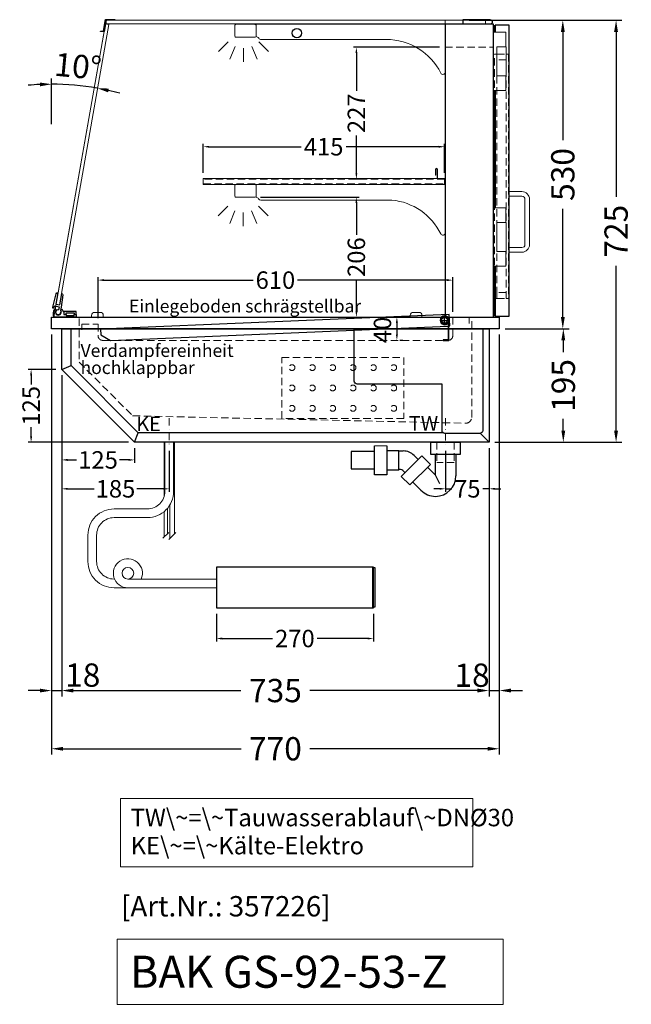
# Model space of a CAD drawing. Units: millimetres. Extents: x 0 to 48500, y 0 to 69400.
# Drawn here: x 20836 to 21888, y 11986 to 13677 of the extents above; entities that cross this region are included whole.
import ezdxf

# ---------------------------------------------------------------- set-up
doc = ezdxf.new("R2010")
doc.units = ezdxf.units.MM
doc.header["$LTSCALE"] = 2
doc.set_wipeout_variables(frame=1)
doc.header["$PDMODE"] = 34
doc.header["$PDSIZE"] = 5
for name, pattern in [('AUSGEZOGEN', [0]), ('STRICHPUNKT2', [12.7, 6.35, -3.175, 0, -3.175]), ('VERDECKT', [9.525, 6.35, -3.175])]:
    doc.linetypes.add(name, pattern=pattern)
for name, color, linetype, lineweight in [('A_BEMASSUNG', 1, 'Continuous', 13), ('A_GLAS', 4, 'Continuous', 20), ('A_HILFSLINIEN', 7, 'Continuous', 13), ('A_MITTE', 2, 'STRICHPUNKT2', 13), ('A_TEXT', 7, 'Continuous', 20), ('A_VERDECKT', 5, 'VERDECKT', 13), ('A_VOLL', 3, 'Continuous', 30)]:
    doc.layers.add(name, color=color, linetype=linetype, lineweight=lineweight)
doc.styles.add('ARIAL', font='arial.ttf')
doc.styles.add('Arial_0', font='arial.ttf')
doc.styles.add('Arial_35', font='arial.ttf', dxfattribs={"height": 35})
doc.styles.add('Arial_55', font='arial.ttf', dxfattribs={"height": 55})
doc.dimstyles.new('STANDARD_Bemassung', dxfattribs={"dimtxt": 40, "dimasz": 20, "dimexe": 10, "dimexo": 10, "dimgap": 15, "dimtad": 0, "dimdec": 0, "dimdsep": 46, "dimtxsty": 'ARIAL', "dimcen": 0.09, "dimclrt": 7, "dimazin": 0, "dimtfac": 1, "dimtdec": 0, "dimtmove": 2, "dimatfit": 3, "dimfxl": 1, "dimtolj": 1, "dimtzin": 0, "dimarcsym": 0})
doc.dimstyles.new('STANDARD_klein', dxfattribs={"dimtxt": 30, "dimasz": 10, "dimexe": 5, "dimexo": 10, "dimgap": 5, "dimtad": 0, "dimdec": 0, "dimdsep": 46, "dimtxsty": 'Arial_0', "dimcen": 0.09, "dimclrt": 7, "dimazin": 2, "dimtm": 1e-09, "dimtfac": 1, "dimtdec": 0, "dimtmove": 2, "dimatfit": 3, "dimfxl": 1, "dimtolj": 1, "dimtzin": 0, "dimarcsym": 0})

# ---------------------------------------------------------------- blocks, each defined once
blk = doc.blocks.new('*D3003')
at = {"layer": 'A_BEMASSUNG', "color": 0, "lineweight": -2, "ltscale": 2, "transparency": 16777216}
for p, q in [((20908.5, 13066.5), (20908.5, 12514.8)), ((21643.5, 12941.5), (21643.5, 12514.8)), ((20928.5, 12524.8), (21216.8, 12524.8)), ((21623.5, 12524.8), (21335.1, 12524.8))]:
    blk.add_line(p, q, dxfattribs=at)
at = {"layer": 'A_BEMASSUNG', "color": 0, "ltscale": 2, "transparency": 16777216}
for points in [[(20928.5, 12528.1), (20928.5, 12521.5), (20908.5, 12524.8)], [(21623.5, 12528.1), (21623.5, 12521.5), (21643.5, 12524.8)]]:
    blk.add_solid(points, dxfattribs=at)
at = {"layer": 'DEFPOINTS', "color": 0, "ltscale": 2, "transparency": 16777216}
for p in [(20908.5, 13076.5), (21643.5, 12951.5), (21643.5, 12524.8)]:
    blk.add_point(p, dxfattribs=at)
at = {"layer": 'A_BEMASSUNG', "color": 7, "ltscale": 2, "transparency": 16777216, "insert": (21276, 12524.8), "char_height": 40, "attachment_point": 5, "style": 'ARIAL'}
blk.add_mtext('\\A1;735', dxfattribs=at)
blk = doc.blocks.new('*D3004')
at = {"layer": 'A_BEMASSUNG', "color": 0, "lineweight": -2, "ltscale": 2, "transparency": 16777216}
for p, q in [((20891, 13136.5), (20891, 12414.8)), ((21661, 13136.5), (21661, 12414.8)), ((20911, 12424.8), (21217, 12424.8)), ((21641, 12424.8), (21334.9, 12424.8))]:
    blk.add_line(p, q, dxfattribs=at)
at = {"layer": 'A_BEMASSUNG', "color": 0, "ltscale": 2, "transparency": 16777216}
for points in [[(20911, 12428.1), (20911, 12421.5), (20891, 12424.8)], [(21641, 12428.1), (21641, 12421.5), (21661, 12424.8)]]:
    blk.add_solid(points, dxfattribs=at)
at = {"layer": 'DEFPOINTS', "color": 0, "ltscale": 2, "transparency": 16777216}
for p in [(20891, 13146.5), (21661, 13146.5), (21661, 12424.8)]:
    blk.add_point(p, dxfattribs=at)
at = {"layer": 'A_BEMASSUNG', "color": 7, "ltscale": 2, "transparency": 16777216, "insert": (21276, 12424.8), "char_height": 40, "attachment_point": 5, "style": 'ARIAL'}
blk.add_mtext('\\A1;770', dxfattribs=at)
blk = doc.blocks.new('*D3005')
at = {"layer": 'A_BEMASSUNG', "color": 0, "lineweight": -2, "ltscale": 2, "transparency": 16777216}
for p, q in [((21661, 13136.5), (21661, 12514.8)), ((21643.5, 12941.5), (21643.5, 12514.8)), ((21623.5, 12524.8), (21603.5, 12524.8)), ((21643.5, 12524.8), (21661, 12524.8)), ((21681, 12524.8), (21701, 12524.8))]:
    blk.add_line(p, q, dxfattribs=at)
at = {"layer": 'A_BEMASSUNG', "color": 0, "ltscale": 2, "transparency": 16777216}
for points in [[(21623.5, 12528.2), (21623.5, 12521.5), (21643.5, 12524.8)], [(21681, 12528.2), (21681, 12521.5), (21661, 12524.8)]]:
    blk.add_solid(points, dxfattribs=at)
at = {"layer": 'DEFPOINTS', "color": 0, "ltscale": 2, "transparency": 16777216}
for p in [(21661, 13146.5), (21643.5, 12951.5), (21661, 12524.8)]:
    blk.add_point(p, dxfattribs=at)
at = {"layer": 'A_BEMASSUNG', "color": 7, "ltscale": 2, "transparency": 16777216, "insert": (21614.1, 12551.2), "char_height": 40, "attachment_point": 5, "style": 'ARIAL'}
blk.add_mtext('\\A1;18', dxfattribs=at)
blk = doc.blocks.new('*D3006')
at = {"layer": 'A_BEMASSUNG', "color": 0, "lineweight": -2, "ltscale": 2, "transparency": 16777216}
for p, q in [((20891, 13136.5), (20891, 12514.8)), ((20908.5, 13066.5), (20908.5, 12514.8)), ((20871, 12524.8), (20851, 12524.8)), ((20891, 12524.8), (20908.5, 12524.8)), ((20928.5, 12524.8), (20948.5, 12524.8))]:
    blk.add_line(p, q, dxfattribs=at)
at = {"layer": 'A_BEMASSUNG', "color": 0, "ltscale": 2, "transparency": 16777216}
for points in [[(20871, 12528.1), (20871, 12521.5), (20891, 12524.8)], [(20928.5, 12528.1), (20928.5, 12521.5), (20908.5, 12524.8)]]:
    blk.add_solid(points, dxfattribs=at)
at = {"layer": 'DEFPOINTS', "color": 0, "ltscale": 2, "transparency": 16777216}
for p in [(20891, 13146.5), (20908.5, 13076.5), (20908.5, 12524.8)]:
    blk.add_point(p, dxfattribs=at)
at = {"layer": 'A_BEMASSUNG', "color": 7, "ltscale": 2, "transparency": 16777216, "insert": (20944.7, 12551.4), "char_height": 40, "attachment_point": 5, "style": 'ARIAL'}
blk.add_mtext('\\A1;18', dxfattribs=at)
blk = doc.blocks.new('*D3586')
at = {"layer": 'A_BEMASSUNG', "color": 0, "lineweight": -2, "ltscale": 2, "transparency": 16777216}
for p, q in [((20898.5, 13076.5), (20850.9, 13076.5)), ((20855.9, 13066.5), (20855.9, 13050.8)), ((20855.9, 12961.5), (20855.9, 12977.1)), ((21023.5, 12951.5), (20850.9, 12951.5))]:
    blk.add_line(p, q, dxfattribs=at)
at = {"layer": 'A_BEMASSUNG', "color": 0, "ltscale": 2, "transparency": 16777216}
for points in [[(20854.2, 13066.5), (20857.6, 13066.5), (20855.9, 13076.5)], [(20854.2, 12961.5), (20857.6, 12961.5), (20855.9, 12951.5)]]:
    blk.add_solid(points, dxfattribs=at)
at = {"layer": 'DEFPOINTS', "color": 0, "ltscale": 2, "transparency": 16777216}
for p in [(20908.5, 13076.5), (20855.9, 12951.5), (21033.5, 12951.5)]:
    blk.add_point(p, dxfattribs=at)
at = {"layer": 'A_BEMASSUNG', "color": 7, "ltscale": 2, "transparency": 16777216, "insert": (20855.9, 13014), "char_height": 30, "attachment_point": 5, "rotation": 90, "style": 'Arial_0'}
blk.add_mtext('\\A1;125', dxfattribs=at)
blk = doc.blocks.new('*D3007')
at = {"layer": 'A_BEMASSUNG', "color": 0, "lineweight": -2, "ltscale": 2, "transparency": 16777216}
for p, q in [((21609, 13676.5), (21780.2, 13676.5)), ((21770.2, 13656.5), (21770.2, 13470.6)), ((21770.2, 13166.5), (21770.2, 13352.3)), ((21671, 13146.5), (21780.2, 13146.5))]:
    blk.add_line(p, q, dxfattribs=at)
at = {"layer": 'A_BEMASSUNG', "color": 0, "ltscale": 2, "transparency": 16777216}
for points in [[(21766.9, 13656.5), (21773.6, 13656.5), (21770.2, 13676.5)], [(21766.9, 13166.5), (21773.6, 13166.5), (21770.2, 13146.5)]]:
    blk.add_solid(points, dxfattribs=at)
at = {"layer": 'DEFPOINTS', "color": 0, "ltscale": 2, "transparency": 16777216}
for p in [(21599, 13676.5), (21770.2, 13676.5), (21661, 13146.5)]:
    blk.add_point(p, dxfattribs=at)
at = {"layer": 'A_BEMASSUNG', "color": 7, "ltscale": 2, "transparency": 16777216, "insert": (21770.2, 13411.5), "char_height": 40, "attachment_point": 5, "rotation": 90, "style": 'ARIAL'}
blk.add_mtext('\\A1;530', dxfattribs=at)
blk = doc.blocks.new('*D3008')
at = {"layer": 'A_BEMASSUNG', "color": 0, "lineweight": -2, "ltscale": 2, "transparency": 16777216}
for p, q in [((21609, 13676.5), (21871.8, 13676.5)), ((21861.8, 13656.5), (21861.8, 13373.1)), ((21861.8, 12971.5), (21861.8, 13254.8)), ((21653.5, 12951.5), (21871.8, 12951.5))]:
    blk.add_line(p, q, dxfattribs=at)
at = {"layer": 'A_BEMASSUNG', "color": 0, "ltscale": 2, "transparency": 16777216}
for points in [[(21858.4, 13656.5), (21865.1, 13656.5), (21861.8, 13676.5)], [(21858.4, 12971.5), (21865.1, 12971.5), (21861.8, 12951.5)]]:
    blk.add_solid(points, dxfattribs=at)
at = {"layer": 'DEFPOINTS', "color": 0, "ltscale": 2, "transparency": 16777216}
for p in [(21599, 13676.5), (21643.5, 12951.5), (21861.8, 12951.5)]:
    blk.add_point(p, dxfattribs=at)
at = {"layer": 'A_BEMASSUNG', "color": 7, "ltscale": 2, "transparency": 16777216, "insert": (21861.8, 13314), "char_height": 40, "attachment_point": 5, "rotation": 90, "style": 'ARIAL'}
blk.add_mtext('\\A1;725', dxfattribs=at)
blk = doc.blocks.new('*D3009')
at = {"layer": 'A_BEMASSUNG', "color": 0, "lineweight": -2, "ltscale": 2, "transparency": 16777216}
for p, q in [((21671, 13146.5), (21781.1, 13146.5)), ((21771.1, 13126.5), (21771.1, 13106.4)), ((21771.1, 12971.5), (21771.1, 12991.5)), ((21653.5, 12951.5), (21781.1, 12951.5))]:
    blk.add_line(p, q, dxfattribs=at)
at = {"layer": 'A_BEMASSUNG', "color": 0, "ltscale": 2, "transparency": 16777216}
for points in [[(21767.7, 13126.5), (21774.4, 13126.5), (21771.1, 13146.5)], [(21767.7, 12971.5), (21774.4, 12971.5), (21771.1, 12951.5)]]:
    blk.add_solid(points, dxfattribs=at)
at = {"layer": 'DEFPOINTS', "color": 0, "ltscale": 2, "transparency": 16777216}
for p in [(21661, 13146.5), (21771.1, 13146.5), (21643.5, 12951.5)]:
    blk.add_point(p, dxfattribs=at)
at = {"layer": 'A_BEMASSUNG', "color": 7, "ltscale": 2, "transparency": 16777216, "insert": (21771.1, 13049), "char_height": 40, "attachment_point": 5, "rotation": 90, "style": 'ARIAL'}
blk.add_mtext('\\A1;195', dxfattribs=at)
blk = doc.blocks.new('*D3601')
at = {"layer": 'A_BEMASSUNG', "color": 0, "lineweight": -2, "ltscale": 2, "transparency": 16777216}
for p, q in [((21152, 13414.5), (21152, 13464.2)), ((21162, 13459.2), (21320, 13459.2)), ((21557, 13459.2), (21397.7, 13459.2)), ((21567, 13414.5), (21567, 13464.2))]:
    blk.add_line(p, q, dxfattribs=at)
at = {"layer": 'A_BEMASSUNG', "color": 0, "ltscale": 2, "transparency": 16777216}
for points in [[(21162, 13460.8), (21162, 13457.5), (21152, 13459.2)], [(21557, 13460.8), (21557, 13457.5), (21567, 13459.2)]]:
    blk.add_solid(points, dxfattribs=at)
at = {"layer": 'DEFPOINTS', "color": 0, "ltscale": 2, "transparency": 16777216}
for p in [(21567, 13459.2), (21152, 13404.5), (21567, 13404.5)]:
    blk.add_point(p, dxfattribs=at)
at = {"layer": 'A_BEMASSUNG', "color": 7, "ltscale": 2, "transparency": 16777216, "insert": (21358.9, 13459.2), "char_height": 30, "attachment_point": 5, "style": 'Arial_0'}
blk.add_mtext('\\A1;415', dxfattribs=at)
blk = doc.blocks.new('*D3025')
at = {"layer": 'A_BEMASSUNG', "color": 0, "lineweight": -2, "ltscale": 2, "transparency": 16777216}
blk.add_line((20891, 13497.8), (20891, 13576.6), dxfattribs=at)
for start, end in [(92.5398, 95.0796), (80, 90), (74.9204, 77.4602)]:
    blk.add_arc((20891, 13115.4), 451.2, start, end, dxfattribs=at)
at = {"layer": 'A_BEMASSUNG', "color": 0, "ltscale": 2, "transparency": 16777216}
for points in [[(20870.9, 13569.5), (20871, 13562.9), (20891, 13566.6)], [(20988.3, 13552.6), (20989.6, 13559.1), (20969.3, 13559.8)]]:
    blk.add_solid(points, dxfattribs=at)
at = {"layer": 'DEFPOINTS', "color": 0, "ltscale": 2, "transparency": 16777216}
for p in [(20975.8, 13596.5), (20917.2, 13565.9), (20891, 13487.8), (20891, 13166.5), (20900.6, 13170)]:
    blk.add_point(p, dxfattribs=at)
at = {"layer": 'A_BEMASSUNG', "color": 7, "ltscale": 2, "transparency": 16777216, "insert": (20936.6, 13597.5), "char_height": 40, "attachment_point": 5, "rotation": 354.5896, "style": 'ARIAL'}
blk.add_mtext('\\A1;10°', dxfattribs=at)
blk = doc.blocks.new('*D3042')
at = {"layer": 'A_BEMASSUNG', "color": 0, "lineweight": -2, "ltscale": 2, "transparency": 16777216}
for p, q in [((20971, 13164.5), (20971, 13235)), ((20981, 13230), (21237.8, 13230)), ((21571, 13230), (21314.1, 13230)), ((21581, 13175.5), (21581, 13235))]:
    blk.add_line(p, q, dxfattribs=at)
at = {"layer": 'A_BEMASSUNG', "color": 0, "ltscale": 2, "transparency": 16777216}
for points in [[(20981, 13231.7), (20981, 13228.3), (20971, 13230)], [(21571, 13231.7), (21571, 13228.3), (21581, 13230)]]:
    blk.add_solid(points, dxfattribs=at)
at = {"layer": 'DEFPOINTS', "color": 0, "ltscale": 2, "transparency": 16777216}
for p in [(21581, 13230), (21581, 13165.5), (20971, 13154.5)]:
    blk.add_point(p, dxfattribs=at)
at = {"layer": 'A_BEMASSUNG', "color": 7, "ltscale": 2, "transparency": 16777216, "insert": (21276, 13230), "char_height": 30, "attachment_point": 5, "style": 'Arial_0'}
blk.add_mtext('\\A1;610', dxfattribs=at)
blk = doc.blocks.new('*D3043')
at = {"layer": 'A_BEMASSUNG', "color": 0, "lineweight": -2, "ltscale": 2, "transparency": 16777216}
for p, q in [((21250.5, 13372.5), (21420.2, 13372.5)), ((21415.2, 13362.5), (21415.2, 13307.8)), ((21415.2, 13176.5), (21415.2, 13231.1)), ((21309.5, 13166.5), (21420.2, 13166.5))]:
    blk.add_line(p, q, dxfattribs=at)
at = {"layer": 'A_BEMASSUNG', "color": 0, "ltscale": 2, "transparency": 16777216}
for points in [[(21413.6, 13362.5), (21416.9, 13362.5), (21415.2, 13372.5)], [(21413.6, 13176.5), (21416.9, 13176.5), (21415.2, 13166.5)]]:
    blk.add_solid(points, dxfattribs=at)
at = {"layer": 'DEFPOINTS', "color": 0, "ltscale": 2, "transparency": 16777216}
for p in [(21240.5, 13372.5), (21299.5, 13166.5), (21415.2, 13166.5)]:
    blk.add_point(p, dxfattribs=at)
at = {"layer": 'A_BEMASSUNG', "color": 7, "ltscale": 2, "transparency": 16777216, "insert": (21415.2, 13269.5), "char_height": 30, "attachment_point": 5, "rotation": 90, "style": 'Arial_0'}
blk.add_mtext('\\A1;206', dxfattribs=at)
blk = doc.blocks.new('*D3044')
at = {"layer": 'A_BEMASSUNG', "color": 0, "lineweight": -2, "ltscale": 2, "transparency": 16777216}
for p, q in [((21558, 13630), (21410.2, 13630)), ((21415.2, 13620), (21415.2, 13555.1)), ((21415.2, 13413.5), (21415.2, 13478.3)), ((21422, 13403.5), (21410.2, 13403.5))]:
    blk.add_line(p, q, dxfattribs=at)
at = {"layer": 'A_BEMASSUNG', "color": 0, "ltscale": 2, "transparency": 16777216}
for points in [[(21413.6, 13620), (21416.9, 13620), (21415.2, 13630)], [(21413.6, 13413.5), (21416.9, 13413.5), (21415.2, 13403.5)]]:
    blk.add_solid(points, dxfattribs=at)
at = {"layer": 'DEFPOINTS', "color": 0, "ltscale": 2, "transparency": 16777216}
for p in [(21415.2, 13630), (21568, 13630), (21432, 13403.5)]:
    blk.add_point(p, dxfattribs=at)
at = {"layer": 'A_BEMASSUNG', "color": 7, "ltscale": 2, "transparency": 16777216, "insert": (21415.2, 13516.7), "char_height": 30, "attachment_point": 5, "rotation": 90, "style": 'Arial_0'}
blk.add_mtext('\\A1;227', dxfattribs=at)
blk = doc.blocks.new('*D2547')
at = {"layer": 'A_BEMASSUNG', "color": 0, "lineweight": -2, "ltscale": 2, "transparency": 16777216}
for p, q in [((20908.5, 12941.5), (20908.5, 12866.4)), ((21093.5, 12936.6), (21093.5, 12866.4)), ((20918.5, 12871.4), (20964.1, 12871.4)), ((21083.5, 12871.4), (21037.8, 12871.4))]:
    blk.add_line(p, q, dxfattribs=at)
at = {"layer": 'A_BEMASSUNG', "color": 0, "ltscale": 2, "transparency": 16777216}
for points in [[(20918.5, 12873.1), (20918.5, 12869.8), (20908.5, 12871.4)], [(21083.5, 12873.1), (21083.5, 12869.8), (21093.5, 12871.4)]]:
    blk.add_solid(points, dxfattribs=at)
at = {"layer": 'DEFPOINTS', "color": 0, "ltscale": 2, "transparency": 16777216}
for p in [(20908.5, 12951.5), (21093.5, 12946.6), (20908.5, 12871.4)]:
    blk.add_point(p, dxfattribs=at)
at = {"layer": 'A_BEMASSUNG', "color": 7, "ltscale": 2, "transparency": 16777216, "insert": (21001, 12871.4), "char_height": 30, "attachment_point": 5, "style": 'Arial_0'}
blk.add_mtext('\\A1;185', dxfattribs=at)
blk = doc.blocks.new('*D2548')
at = {"layer": 'A_BEMASSUNG', "color": 0, "lineweight": -2, "ltscale": 2, "transparency": 16777216}
for p, q in [((20908.5, 13066.5), (20908.5, 12916.1)), ((21033.5, 12941.5), (21033.5, 12916.1)), ((20918.5, 12921.1), (20934.1, 12921.1)), ((21023.5, 12921.1), (21007.8, 12921.1))]:
    blk.add_line(p, q, dxfattribs=at)
at = {"layer": 'A_BEMASSUNG', "color": 0, "ltscale": 2, "transparency": 16777216}
for points in [[(20918.5, 12922.8), (20918.5, 12919.4), (20908.5, 12921.1)], [(21023.5, 12922.8), (21023.5, 12919.4), (21033.5, 12921.1)]]:
    blk.add_solid(points, dxfattribs=at)
at = {"layer": 'DEFPOINTS', "color": 0, "ltscale": 2, "transparency": 16777216}
for p in [(20908.5, 13076.5), (21033.5, 12951.5), (21033.5, 12921.1)]:
    blk.add_point(p, dxfattribs=at)
at = {"layer": 'A_BEMASSUNG', "color": 7, "ltscale": 2, "transparency": 16777216, "insert": (20971, 12921.1), "char_height": 30, "attachment_point": 5, "style": 'Arial_0'}
blk.add_mtext('\\A1;125', dxfattribs=at)
blk = doc.blocks.new('*D3392')
at = {"layer": 'A_BEMASSUNG', "color": 0, "lineweight": -2, "transparency": 16777216}
for p, q in [((21174.5, 12656.9), (21174.5, 12609.2)), ((21444.5, 12656.9), (21444.5, 12609.2)), ((21184.5, 12614.2), (21271.1, 12614.2)), ((21434.5, 12614.2), (21347.8, 12614.2))]:
    blk.add_line(p, q, dxfattribs=at)
at = {"layer": 'A_BEMASSUNG', "color": 0, "transparency": 16777216}
for points in [[(21184.5, 12615.9), (21184.5, 12612.5), (21174.5, 12614.2)], [(21434.5, 12615.9), (21434.5, 12612.5), (21444.5, 12614.2)]]:
    blk.add_solid(points, dxfattribs=at)
at = {"layer": 'DEFPOINTS', "color": 0, "transparency": 16777216}
for p in [(21174.5, 12666.9), (21444.5, 12666.9), (21444.5, 12614.2)]:
    blk.add_point(p, dxfattribs=at)
at = {"layer": 'A_BEMASSUNG', "color": 7, "transparency": 16777216, "insert": (21309.5, 12614.2), "char_height": 30, "attachment_point": 5, "style": 'Arial_0'}
blk.add_mtext('\\A1;270', dxfattribs=at)
blk = doc.blocks.new('*D2549')
at = {"layer": 'A_BEMASSUNG', "color": 0, "lineweight": -2, "ltscale": 2, "transparency": 16777216}
for p, q in [((21568.5, 12936.6), (21568.5, 12866.4)), ((21643.5, 12941.5), (21643.5, 12866.4)), ((21558.5, 12871.4), (21548.5, 12871.4)), ((21568.5, 12871.4), (21579.5, 12871.4)), ((21643.5, 12871.4), (21632.4, 12871.4)), ((21653.5, 12871.4), (21663.5, 12871.4))]:
    blk.add_line(p, q, dxfattribs=at)
at = {"layer": 'A_BEMASSUNG', "color": 0, "ltscale": 2, "transparency": 16777216}
for points in [[(21558.5, 12873.1), (21558.5, 12869.8), (21568.5, 12871.4)], [(21653.5, 12873.1), (21653.5, 12869.8), (21643.5, 12871.4)]]:
    blk.add_solid(points, dxfattribs=at)
at = {"layer": 'DEFPOINTS', "color": 0, "ltscale": 2, "transparency": 16777216}
for p in [(21568.5, 12946.6), (21643.5, 12951.5), (21643.5, 12871.4)]:
    blk.add_point(p, dxfattribs=at)
at = {"layer": 'A_BEMASSUNG', "color": 7, "ltscale": 2, "transparency": 16777216, "insert": (21606, 12871.4), "char_height": 30, "attachment_point": 5, "style": 'Arial_0'}
blk.add_mtext('\\A1;75', dxfattribs=at)
blk = doc.blocks.new('*D2605')
at = {"layer": 'A_BEMASSUNG', "color": 0, "lineweight": -2, "ltscale": 2, "transparency": 16777216}
for p, q in [((21494.9, 13166.5), (21489.9, 13166.5)), ((21484.9, 13156.5), (21484.9, 13136.5)), ((21494.9, 13126.5), (21489.9, 13126.5))]:
    blk.add_line(p, q, dxfattribs=at)
at = {"layer": 'A_BEMASSUNG', "color": 0, "ltscale": 2, "transparency": 16777216}
for points in [[(21483.2, 13156.5), (21486.6, 13156.5), (21484.9, 13166.5)], [(21483.2, 13136.5), (21486.6, 13136.5), (21484.9, 13126.5)]]:
    blk.add_solid(points, dxfattribs=at)
at = {"layer": 'DEFPOINTS', "color": 0, "ltscale": 2, "transparency": 16777216}
for p in [(21484.9, 13166.5), (21484.9, 13126.5), (21484.9, 13126.5)]:
    blk.add_point(p, dxfattribs=at)
at = {"layer": 'A_BEMASSUNG', "color": 7, "ltscale": 2, "transparency": 16777216, "insert": (21460.1, 13144.3), "char_height": 30, "attachment_point": 5, "rotation": 90, "style": 'Arial_0'}
blk.add_mtext('\\A1;40', dxfattribs=at)
blk = doc.blocks.new('lichtsymbol')
at = {"layer": 'A_HILFSLINIEN', "color": 31, "ltscale": 0.2}
for p, q in [((-26.4, 10.9), (-43, -5.7)), ((-14.3, 2.8), (-23.3, -18.9)), ((0, 0), (0, -23.5)), ((14.3, 2.8), (23.3, -18.9)), ((26.4, 10.9), (43, -5.7))]:
    blk.add_line(p, q, dxfattribs=at)
blk = doc.blocks.new('syphon')
at = {"layer": 'A_VOLL', "color": 32}
for p, q in [((-25, 0), (25, 0)), ((-25, -21), (-25, 0)), ((25, 0), (25, -21)), ((-162, -16), (-162, -46)), ((-122, -16), (-162, -16)), ((-122, -56), (-122, -6)), ((-101, -6), (-101, -56)), ((-101, -14), (-80, -14)), ((-80, -48), (-80, -14)), ((-80, -15), (-72.7, -15)), ((-40.7, -23.3), (-76.1, -58.7)), ((-54, -22.7), (-47.1, -29.7)), ((-25.9, -38.2), (-40.7, -23.3)), ((25, -21), (-25, -21)), ((-18, -21), (-18, -55.9)), ((18, -21), (18, -57.6)), ((-162, -46), (-122, -46)), ((-80, -48), (-101, -48)), ((-77.5, -47), (-80, -47)), ((-73.2, -48.8), (-69.7, -52.3)), ((-25.9, -38.2), (-61.2, -73.5)), ((-30.8, -43.1), (-18, -55.9)), ((-101, -56), (-122, -56)), ((-61.2, -73.5), (-76.1, -58.7)), ((-18, -55.9), (-10.6, -70.7)), ((-56.3, -68.6), (-42.3, -82.5)), ((-17, -93), (-17.4, -93))]:
    blk.add_line(p, q, dxfattribs=at)
at = {"layer": 'A_VOLL', "color": 25, "linetype": 'AUSGEZOGEN', "lineweight": 18}
blk.add_line((-122, -6), (-101, -6), dxfattribs=at)
at = {"layer": 'A_VOLL', "color": 32}
for centre, radius, start, end in [((-72.7, -41.4), 26.4, 45, 90), ((-77.5, -53), 6.04, 45, 90), ((-17.4, -57.6), 35.4, 270, 0), ((-17, -57.1), 35.9, 225, 270)]:
    blk.add_arc(centre, radius, start, end, dxfattribs=at)
blk = doc.blocks.new('Syphon Seitenansicht')
at = {"layer": 'A_VERDECKT'}
for p, q in [((-15, 0), (-15, -35)), ((15, 0), (15, -35)), ((15, -35), (-15, -35))]:
    blk.add_line(p, q, dxfattribs=at)
at = {"layer": 'A_BEMASSUNG'}
blk.add_blockref('syphon', (0, 0), dxfattribs=at)
blk = doc.blocks.new('einlegeboden_schnitt')
at = {"layer": 'A_VOLL', "color": 245, "ltscale": 2}
for p, q in [((286.7, 2.4), (296.7, 2.4)), ((291.7, -2.6), (291.7, 7.4))]:
    blk.add_line(p, q, dxfattribs=at)
blk.add_lwpolyline([(299.2, -7.3), (300.6, -7.3), (299.7, 12.7), (-299.7, -12.7), (-299.3, -22.7), (-282.9, -32), (298.2, -7.4)], dxfattribs=at)
blk.add_lwpolyline([(299.2, -32.1), (299.2, 2.4, 1), (284.2, 2.4, 0.767837), (298.2, -1.4), (298.2, -31.1), (289.2, -31.1), (289.2, -32.1), (299.2, -32.1)], format="xyb", dxfattribs=at)
for radius in [6.5, 5]:
    blk.add_circle((291.7, 2.4), radius, dxfattribs=at)

msp = doc.modelspace()

# ---------------------------------------------------------------- linework, layer by layer
at = {"layer": 'A_GLAS', "ltscale": 2}
msp.add_lwpolyline([(21568, 13166.5), (21568, 13676.5), (20984.9, 13676.5), (20895.6, 13170, 0.466308), (20898.5, 13166.5)], format="xyb", close=True, dxfattribs=at)
msp.add_lwpolyline([(20983.8, 13670.4), (20898.9, 13188.9), (20904.8, 13187.8), (20989.7, 13669.4)], close=True, dxfattribs=at)
at = {"layer": 'A_HILFSLINIEN', "ltscale": 2}
msp.add_lwpolyline([(21003.7, 12097.7), (21003.7, 11985.7), (21667.6, 11985.7), (21667.6, 12097.7)], close=True, dxfattribs=at)
at = {"layer": 'A_MITTE'}
for points in [[(21093.5, 12993), (21093.5, 12946.6)], [(21568.5, 12992.7), (21568.5, 12946.6)]]:
    msp.add_lwpolyline(points, dxfattribs=at)
at = {"layer": 'A_TEXT', "linetype": 'AUSGEZOGEN', "lineweight": 15}
msp.add_lwpolyline([(21615.5, 12339.4), (21009.7, 12339.4), (21009.7, 12221.9), (21615.5, 12221.9)], close=True, dxfattribs=at)
at = {"layer": 'A_VERDECKT'}
msp.add_lwpolyline([(21568, 13630), (21651, 13630)], dxfattribs=at)
at = {"layer": 'A_VERDECKT', "color": 144}
for points in [[(21653, 13198.5), (21653, 13618.5), (21657, 13618.5), (21657, 13198.5)], [(21657, 13618.5), (21673, 13618.5), (21673, 13608.5), (21657, 13608.5), (21657, 13618.5)], [(21673, 13198.5), (21673, 13618.5), (21677, 13618.5), (21677, 13198.5)], [(21152, 13395.5), (21567, 13395.5), (21567, 13403.5), (21152, 13403.5)], [(21657, 13198.5), (21673, 13198.5), (21673, 13208.5), (21657, 13208.5), (21657, 13198.5)]]:
    msp.add_lwpolyline(points, close=True, dxfattribs=at)
at = {"layer": 'A_VERDECKT'}
for points in [[(20938.5, 13164), (20938.5, 13088.9), (21030.5, 12996.9), (21603.2, 12984.2, 0.421553), (21613.5, 12994.2), (21613.5, 13164)], [(20943, 13144.5), (20943, 13154.5), (20971, 13154.5), (20971, 13134.5, 0.414214), (20979, 13126.5), (21573, 13126.5, 0.414214), (21581, 13134.5), (21581, 13165.5), (21609, 13165.5), (21609, 13155.5)]]:
    msp.add_lwpolyline(points, format="xyb", dxfattribs=at)
at = {"layer": 'A_VERDECKT', "color": 52}
msp.add_lwpolyline([(21287, 13097.2), (21497, 13097.2), (21497, 12992.2), (21287, 12992.2)], close=True, dxfattribs=at)
for centre in [(21304.5, 13079.7), (21339.5, 13079.7), (21374.5, 13079.7), (21409.5, 13079.7), (21444.5, 13079.7), (21479.5, 13079.7), (21304.5, 13044.7), (21339.5, 13044.7), (21374.5, 13044.7), (21409.5, 13044.7), (21444.5, 13044.7), (21479.5, 13044.7), (21304.5, 13009.7), (21339.5, 13009.7), (21374.5, 13009.7), (21409.5, 13009.7), (21444.5, 13009.7), (21479.5, 13009.7)]:
    msp.add_circle(centre, 5, dxfattribs=at)
at = {"layer": 'A_VOLL', "color": 241, "lineweight": 5}
for p, q in [((21084.5, 12951.5), (21084.5, 12857.5)), ((21102.5, 12951.5), (21102.5, 12794.4)), ((21094.5, 12843.6), (21094.5, 12786.4)), ((21084.5, 12832.1), (21084.5, 12788.4)), ((21090.5, 12838), (21090.5, 12794.4)), ((21082.5, 12786.4), (21092.5, 12796.4)), ((21092.5, 12784.4), (21104.5, 12796.4))]:
    msp.add_line(p, q, dxfattribs=at)
at = {"layer": 'A_VOLL'}
msp.add_line((21443.5, 12666.9), (21443.5, 12736.9), dxfattribs=at)
at = {"layer": 'A_VOLL', "color": 243}
msp.add_lwpolyline([(20999.8, 13677.5), (20999.8, 13676.5), (20984.8, 13676.5), (20981.4, 13656.9), (20975.4, 13656.9), (20975.4, 13657.9), (20980.6, 13657.9), (20984, 13677.5)], close=True, dxfattribs=at)
at = {"layer": 'A_VOLL', "color": 94, "linetype": 'Continuous', "lineweight": 5}
for points in [[(21208.5, 13669.5), (21240.5, 13669.5, -0.414214), (21243, 13667), (21243, 13650, -0.414214), (21240.5, 13647.5), (21208.5, 13647.5, -0.414214), (21206, 13650), (21206, 13667, -0.414214)], [(21568, 13587.5), (21568, 13669.5), (21243, 13669.5), (21243, 13648.7, -0.183603), (21247.3, 13645.7, 0.249069), (21251.5, 13643.5), (21466.6, 13643.5, -0.283376), (21560.4, 13585.7, 0.79036)]]:
    msp.add_lwpolyline(points, format="xyb", close=True, dxfattribs=at)
at = {"layer": 'A_VOLL', "ltscale": 2}
for points in [[(21651, 13669.5), (21568, 13669.5), (21568, 13166.5), (21651, 13166.5)], [(20891, 13166.5), (21661, 13166.5), (21661, 13146.5), (20891, 13146.5)], [(21643.5, 13146.5), (21643.5, 12951.5), (21033.5, 12951.5), (20908.5, 13076.5), (20908.5, 13146.5)]]:
    msp.add_lwpolyline(points, close=True, dxfattribs=at)
at = {"layer": 'A_VOLL', "color": 253}
msp.add_lwpolyline([(21599, 13677.5), (21645, 13677.5, -1), (21645, 13669.5), (21599, 13669.5)], format="xyb", close=True, dxfattribs=at)
at = {"layer": 'A_VOLL', "color": 252, "lineweight": 9}
for points in [[(21651, 13656), (21672, 13656), (21672, 13631), (21657, 13631), (21657, 13581), (21672, 13581), (21672, 13556), (21651, 13556)], [(21657, 13581), (21673, 13581), (21673, 13631), (21657, 13631)], [(21651, 13354), (21672, 13354), (21672, 13329), (21657, 13329), (21657, 13279), (21672, 13279), (21672, 13254), (21651, 13254)], [(21657, 13279), (21673, 13279), (21673, 13329), (21657, 13329)]]:
    msp.add_lwpolyline(points, close=True, dxfattribs=at)
at = {"layer": 'A_VOLL', "ltscale": 2}
for points in [[(21654, 13667), (21652, 13667), (21652, 13656)], [(21654, 13254), (21654, 13168), (21678, 13168), (21678, 13668), (21654, 13668), (21654, 13656)], [(21652, 13556), (21652, 13354)], [(21654, 13556), (21654, 13354)], [(21652, 13254), (21652, 13169), (21654, 13169)], [(21564.5, 12967.5), (21040.1, 12967.5), (20924.5, 13083.1), (20924.5, 13146.5)], [(20908.5, 13076.5), (20924.5, 13083.1)], [(21033.5, 12951.5), (21040.1, 12967.5)], [(21628.4, 12966.5), (21643.5, 12951.5)]]:
    msp.add_lwpolyline(points, dxfattribs=at)
at = {"layer": 'A_VOLL', "color": 252, "lineweight": 5}
msp.add_lwpolyline([(21555, 13404.5), (21555, 13420.5, 1), (21551, 13420.5), (21551, 13410.5), (21552, 13410.5), (21552, 13420.5, -1), (21554, 13420.5), (21554, 13404.5)], format="xyb", dxfattribs=at)
at = {"layer": 'A_VOLL', "color": 94, "linetype": 'Continuous', "lineweight": 5, "ltscale": 2}
msp.add_lwpolyline([(21568, 13394.5), (21152, 13394.5), (21152, 13404.5), (21568, 13404.5)], dxfattribs=at)
for points in [[(21208.5, 13394.5), (21240.5, 13394.5, -0.414214), (21243, 13392), (21243, 13375, -0.414214), (21240.5, 13372.5), (21208.5, 13372.5, -0.414214), (21206, 13375), (21206, 13392, -0.414214)], [(21568, 13311.2, -0.793582), (21560.4, 13309.4, 0.260022), (21476.2, 13367.5), (21251, 13367.5, -0.244449), (21246.9, 13369.6, 0.164017), (21243, 13372.5), (21243, 13394.5), (21568, 13394.5)]]:
    msp.add_lwpolyline(points, format="xyb", close=True, dxfattribs=at)
at = {"layer": 'A_VOLL', "color": 252, "lineweight": 9}
for points in [[(21678, 13278), (21678, 13286), (21700, 13286, 0.414214), (21705, 13291), (21705, 13369, 0.414214), (21700, 13374), (21678, 13374), (21678, 13382), (21700, 13382, -0.414214), (21713, 13369), (21713, 13291, -0.414214), (21700, 13278)], [(20960, 13166.5), (20980, 13166.5), (20980, 13169.5, 0.414214), (20975, 13174.5), (20965, 13174.5, 0.414214), (20960, 13169.5)], [(21508, 13166.5), (21528, 13166.5), (21528, 13169.5, 0.414214), (21523, 13174.5), (21513, 13174.5, 0.414214), (21508, 13169.5)]]:
    msp.add_lwpolyline(points, format="xyb", close=True, dxfattribs=at)
at = {"layer": 'A_VOLL', "color": 252}
msp.add_lwpolyline([(20905.1, 13187.3), (20908.5, 13207), (20908.6, 13206.9, -0.401812), (20910.3, 13204.7), (20907.4, 13183.3), (20906.4, 13177.7, -0.114224), (20907.3, 13175.9), (20904.9, 13170.9, -1.387978), (20903.7, 13179.4), (20904.5, 13183.8), (20895.6, 13185.4), (20895.1, 13182.4, -0.414214), (20893.9, 13181.6), (20893.9, 13181.6, -0.414214), (20893.1, 13182.8), (20893.6, 13185.7), (20899.2, 13206.7, -0.389559), (20901.5, 13208.2), (20901.6, 13208.2), (20898.2, 13188.5)], format="xyb", close=True, dxfattribs=at)
at = {"layer": 'A_VOLL', "color": 253}
msp.add_lwpolyline([(20899.4, 13178.5, 2.099457), (20907.1, 13177.7), (20908.8, 13180.8, -0.146219), (20910.8, 13176), (20912, 13176), (20912, 13171), (20916.2, 13171), (20916.2, 13169), (20930.2, 13169), (20930.2, 13171), (20933.2, 13171), (20933.2, 13166.5), (20894.8, 13166.5, -0.230552), (20897, 13180.8), (20899.4, 13178.5)], format="xyb", dxfattribs=at)
msp.add_lwpolyline([(20933.2, 13171), (20933.2, 13176), (20912, 13176), (20912, 13171), (20916.2, 13171), (20916.2, 13174), (20930.2, 13174), (20930.2, 13171)], close=True, dxfattribs=at)
at = {"layer": 'A_VOLL', "ltscale": 2}
msp.add_lwpolyline([(21632.5, 13146.5), (21632.5, 12971.5, -0.414214), (21627.5, 12966.5), (21567.5, 12966.5, -0.414214), (21562.5, 12971.5), (21562.5, 13051.5), (21416.5, 13051.5, -0.414214), (21411.5, 13056.5), (21411.5, 13146.5)], format="xyb", dxfattribs=at)
at = {"layer": 'A_VOLL', "color": 62, "lineweight": 5}
for points in [[(21086, 12951.5), (21086, 12866.9, -0.414214), (21056, 12836.9), (20998.5, 12836.9, 0.414214), (20953.5, 12791.9), (20953.5, 12746.4, 0.414214), (20998.5, 12701.4), (21174.5, 12701.4)], [(21101, 12951.5), (21101, 12866.9, -0.414214), (21056, 12821.9), (20998.5, 12821.9, 0.414214), (20968.5, 12791.9), (20968.5, 12746.4, 0.414214), (20998.5, 12716.4), (20999.4, 12716.4)], [(21022.3, 12716.4, -1), (21022.3, 12736.4, -1), (21022.3, 12716.4), (21174.5, 12716.4)]]:
    msp.add_lwpolyline(points, format="xyb", dxfattribs=at)
at = {"layer": 'A_VOLL'}
msp.add_lwpolyline([(21444.5, 12736.9), (21174.5, 12736.9), (21174.5, 12666.9), (21444.5, 12666.9)], close=True, dxfattribs=at)
at = {"layer": 'A_VOLL', "color": 107}
msp.add_lwpolyline([(21444.5, 12668.4), (21447.5, 12668.4), (21447.5, 12735.4), (21444.5, 12735.4)], dxfattribs=at)
at = {"layer": 'A_VOLL', "color": 252}
msp.add_circle((21313, 13654.5), 8, dxfattribs=at)
at = {"layer": 'A_VOLL', "color": 62, "lineweight": 5}
msp.add_arc((21022.3, 12726.4), 25, 336.4218, 270, dxfattribs=at)

# ---------------------------------------------------------------- block references
at = {"layer": 'A_BEMASSUNG'}
for name, p in [('lichtsymbol', (21221.2, 13628.4)), ('lichtsymbol', (21220.7, 13346.4)), ('einlegeboden_schnitt', (21275.1, 13158.5)), ('Syphon Seitenansicht', (21568.5, 12951.5))]:
    msp.add_blockref(name, p, dxfattribs=at)

# ---------------------------------------------------------------- texts
at = {"layer": 'A_HILFSLINIEN', "linetype": 'AUSGEZOGEN', "lineweight": 15, "style": 'ARIAL'}
for s, p in [('KE', (21036.8, 12970.6)), ('TW', (21505.5, 12971.5))]:
    msp.add_text(s, height=25, dxfattribs=at).set_placement(p)
at = {"layer": 'A_HILFSLINIEN', "color": 146, "true_color": 0x105689, "style": 'Arial_35'}
msp.add_text('[Art.Nr.: 357226] ', height=35, dxfattribs=at).set_placement((21010.5, 12136.7))
at = {"layer": 'A_HILFSLINIEN', "style": 'Arial_55'}
msp.add_text('BAK GS-92-53-Z', height=55, dxfattribs=at).set_placement((21025.6, 12014.2))
at = {"layer": 'A_TEXT', "color": 44, "linetype": 'AUSGEZOGEN', "lineweight": 15, "style": 'ARIAL'}
msp.add_text('Einlegeboden schrägstellbar', height=22, dxfattribs=at).set_placement((21024.3, 13174.4))
at = {"layer": 'A_TEXT', "linetype": 'AUSGEZOGEN', "lineweight": 15, "insert": (20941, 13120), "char_height": 22, "attachment_point": 1, "line_spacing_factor": 0.8, "style": 'ARIAL'}
msp.add_mtext_dynamic_manual_height_columns('Verdampfereinheit hochklappbar', width=324.798, gutter_width=175, heights=[0], dxfattribs=at)
at = {"layer": 'A_TEXT', "linetype": 'AUSGEZOGEN', "lineweight": 15, "insert": (21027.1, 12321.6), "char_height": 30, "width": 603.089, "attachment_point": 1, "line_spacing_factor": 0.963855, "style": 'ARIAL'}
msp.add_mtext('TW\\~=\\~Tauwasserablauf\\~DNØ30\\PKE\\~=\\~Kälte-Elektro', dxfattribs=at)

# ---------------------------------------------------------------- dimensions: what is measured, and where the dimension line sits
at = {"layer": 'A_BEMASSUNG', "ltscale": 2}
for base, p1, p2, dimstyle, picture, middle in [((21770.2, 13676.5), (21661, 13146.5), (21599, 13676.5), 'STANDARD_Bemassung', '*D3007', (21770.2, 13411.5)), ((21861.8, 12951.5), (21599, 13676.5), (21643.5, 12951.5), 'STANDARD_Bemassung', '*D3008', (21861.8, 13314)), ((21415.2333366, 13629.9532004), (21431.9612135, 13403.4532004), (21567.959822, 13629.9532004), 'STANDARD_klein', '*D3044', (21415.2333366, 13516.7032004)), ((21415.2, 13166.5), (21240.5, 13372.5), (21299.5, 13166.5), 'STANDARD_klein', '*D3043', (21415.2, 13269.5)), ((21771.1, 13146.5), (21643.5, 12951.5), (21661, 13146.5), 'STANDARD_Bemassung', '*D3009', (21771.1, 13049)), ((20855.9, 12951.5), (20908.5, 13076.5), (21033.5, 12951.5), 'STANDARD_klein', '*D3586', (20855.9, 13014))]:
    dim = msp.add_linear_dim(base=base, p1=p1, p2=p2, angle=90, dimstyle=dimstyle, dxfattribs=at)
    dim.commit()
    dim.dimension.update_dxf_attribs({"geometry": picture, "text_midpoint": middle})
dim = msp.add_angular_dim_2l(base=(20917.2, 13565.9), line1=((20891, 13487.8), (20891, 13166.5)), line2=((20900.6, 13170), (20975.8, 13596.5)), dimstyle='STANDARD_Bemassung', override={"dimadec": 0}, dxfattribs=at)
dim.commit()
dim.dimension.update_dxf_attribs({"geometry": '*D3025', "text_midpoint": (20936.6, 13597.5), "dimtype": 162})
for base, p1, p2, dimstyle, picture, middle in [((21567, 13459.2), (21152, 13404.5), (21567, 13404.5), 'STANDARD_klein', '*D3601', (21358.9, 13459.2)), ((20908.4598227, 12524.7928471), (20890.9598227, 13146.4532004), (20908.4598227, 13076.4531972), 'STANDARD_Bemassung', '*D3006', (20944.7443738, 12551.3736032)), ((21660.9598227, 12524.8345138), (21643.4598227, 12951.4532004), (21660.9598227, 13146.4532004), 'STANDARD_Bemassung', '*D3005', (21614.0989241, 12551.16136))]:
    dim = msp.add_linear_dim(base=base, p1=p1, p2=p2, dimstyle=dimstyle, dxfattribs=at)
    dim.commit()
    dim.dimension.update_dxf_attribs({"geometry": picture, "text_midpoint": middle, "dimtype": 160})
for base, p1, p2, dimstyle, picture, middle in [((21581, 13230), (20971, 13154.5), (21581, 13165.5), 'STANDARD_klein', '*D3042', (21276, 13230)), ((21661, 12424.8), (20891, 13146.5), (21661, 13146.5), 'STANDARD_Bemassung', '*D3004', (21276, 12424.8)), ((21643.5, 12524.8), (20908.5, 13076.5), (21643.5, 12951.5), 'STANDARD_Bemassung', '*D3003', (21276, 12524.8)), ((21033.5, 12921.1), (20908.5, 13076.5), (21033.5, 12951.5), 'STANDARD_klein', '*D2548', (20971, 12921.1)), ((20908.5, 12871.4), (21093.5, 12946.6), (20908.5, 12951.5), 'STANDARD_klein', '*D2547', (21001, 12871.4)), ((21643.5, 12871.4), (21568.5, 12946.6), (21643.5, 12951.5), 'STANDARD_klein', '*D2549', (21606, 12871.4))]:
    dim = msp.add_linear_dim(base=base, p1=p1, p2=p2, dimstyle=dimstyle, dxfattribs=at)
    dim.commit()
    dim.dimension.update_dxf_attribs({"geometry": picture, "text_midpoint": middle})
dim = msp.add_linear_dim(base=(21484.9, 13126.5), p1=(21484.9, 13166.5), p2=(21484.9, 13126.5), angle=90, dimstyle='STANDARD_klein', dxfattribs=at)
dim.commit()
dim.dimension.update_dxf_attribs({"geometry": '*D2605', "text_midpoint": (21460.1, 13144.3), "dimtype": 160})
at = {"layer": 'A_BEMASSUNG'}
dim = msp.add_linear_dim(base=(21444.5, 12614.2), p1=(21174.5, 12666.9), p2=(21444.5, 12666.9), dimstyle='STANDARD_klein', dxfattribs=at)
dim.commit()
dim.dimension.update_dxf_attribs({"geometry": '*D3392', "text_midpoint": (21309.5, 12614.2)})

# ---------------------------------------------------------------- next in the draw order: wipeouts: each hides what was drawn before it
at = {"color": 252}
msp.add_wipeout([(20999.8, 13667.5), (20999.8, 13677.5), (21033.8, 13677.5), (21033.8, 13667.5)], dxfattribs=at).dxf.layer = 'A_VOLL'

# ---------------------------------------------------------------- next in the draw order: linework, layer by layer
at = {"layer": 'A_GLAS', "ltscale": 2}
msp.add_lwpolyline([(20985.2, 13676.5), (20985.2, 13670.5), (21637.2, 13670.5), (21637.2, 13676.5), (20985.2, 13676.5)], dxfattribs=at)

doc.saveas('drawing.dxf')
